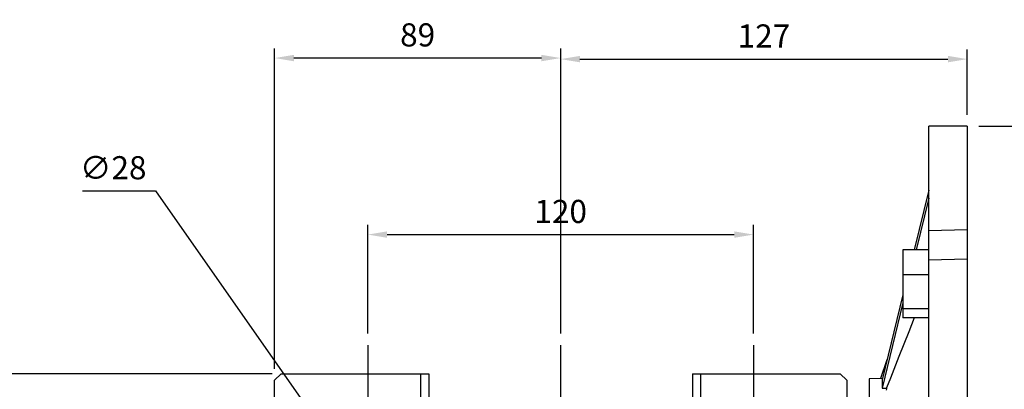
# Model space of a CAD drawing. Extents: x -1490 to -140, y 19 to 980.
# Drawn here: x -1300 to -994, y 431 to 546 of the extents above; entities that cross this region are included whole.
import ezdxf

# ---------------------------------------------------------------- set-up
doc = ezdxf.new("R2010")
doc.units = 0
doc.header["$MEASUREMENT"] = 0
doc.linetypes.add('CENTER', pattern=[50.8, 31.75, -6.35, 6.35, -6.35])
doc.layers.add('CENTER', color=1, linetype='CENTER')
doc.styles.add('MX_NOTE_STANDARD', font='txt.shx', dxfattribs={"height": 3.15, "bigfont": 'extfont.shx'})
doc.dimstyles.new('MXDIMSTYLE', dxfattribs={"dimtxt": 3.15, "dimasz": 2.5, "dimexe": 1.5, "dimexo": 1, "dimgap": 1, "dimtad": 1, "dimdec": 4, "dimdsep": 46, "dimtxsty": 'MX_NOTE_STANDARD', "dimcen": 2.5, "dimadec": 0, "dimazin": 0, "dimtfac": 1, "dimtdec": 4, "dimtmove": 2, "dimatfit": 3, "dimfxl": 1, "dimtolj": 1, "dimarcsym": 0})

# ---------------------------------------------------------------- blocks, each defined once
blk = doc.blocks.new('*D3')
at = {"color": 3, "lineweight": -2}
for p, q in [((-1191.68, 448.25), (-1191.68, 482.06)), ((-1071.68, 448.25), (-1071.68, 482.06)), ((-1185.68, 479.06), (-1077.68, 479.06))]:
    blk.add_line(p, q, dxfattribs=at)
at = {"color": 3}
for points in [[(-1185.68, 480.06), (-1185.68, 478.06), (-1191.68, 479.06)], [(-1077.68, 480.06), (-1077.68, 478.06), (-1071.68, 479.06)]]:
    blk.add_solid(points, dxfattribs=at)
at = {"layer": 'DEFPOINTS', "color": 0}
for p in [(-1071.68, 479.06), (-1191.68, 444.65), (-1071.68, 444.65)]:
    blk.add_point(p, dxfattribs=at)
at = {"color": 3, "insert": (-1131.68, 486.26), "char_height": 7.2, "attachment_point": 5}
blk.add_mtext('\\A1;120', dxfattribs=at)
blk = doc.blocks.new('*D4')
at = {"color": 3, "lineweight": -2}
for p, q in [((-1220.68, 437.34), (-1220.68, 536.97)), ((-1131.68, 448.25), (-1131.68, 536.97)), ((-1137.68, 533.97), (-1214.68, 533.97))]:
    blk.add_line(p, q, dxfattribs=at)
at = {"color": 3}
for points in [[(-1214.68, 534.97), (-1214.68, 532.97), (-1220.68, 533.97)], [(-1137.68, 534.97), (-1137.68, 532.97), (-1131.68, 533.97)]]:
    blk.add_solid(points, dxfattribs=at)
at = {"layer": 'DEFPOINTS', "color": 0}
for p in [(-1220.68, 533.97), (-1131.68, 444.65), (-1220.68, 433.74)]:
    blk.add_point(p, dxfattribs=at)
at = {"color": 3, "insert": (-1176.18, 541.17), "char_height": 7.2, "attachment_point": 5}
blk.add_mtext('\\A1;89', dxfattribs=at)
blk = doc.blocks.new('*D5')
at = {"color": 3, "lineweight": -2}
for p, q in [((-1131.68, 448.25), (-1131.68, 536.64)), ((-1005.18, 516.34), (-1005.18, 536.64)), ((-1125.68, 533.64), (-1011.18, 533.64))]:
    blk.add_line(p, q, dxfattribs=at)
at = {"color": 3}
for points in [[(-1125.68, 534.64), (-1125.68, 532.64), (-1131.68, 533.64)], [(-1011.18, 534.64), (-1011.18, 532.64), (-1005.18, 533.64)]]:
    blk.add_solid(points, dxfattribs=at)
at = {"layer": 'DEFPOINTS', "color": 0}
for p in [(-1005.18, 533.64), (-1005.18, 512.74), (-1131.68, 444.65)]:
    blk.add_point(p, dxfattribs=at)
at = {"color": 3, "insert": (-1068.43, 540.84), "char_height": 7.2, "attachment_point": 5}
blk.add_mtext('\\A1;127', dxfattribs=at)
blk = doc.blocks.new('*D6')
at = {"color": 3, "lineweight": -2}
for p, q in [((-1001.58, 512.74), (-955.15, 512.74)), ((-958.15, 506.74), (-958.15, 268.74)), ((-1001.58, 262.74), (-955.15, 262.74))]:
    blk.add_line(p, q, dxfattribs=at)
at = {"color": 3}
for points in [[(-959.15, 506.74), (-957.15, 506.74), (-958.15, 512.74)], [(-959.15, 268.74), (-957.15, 268.74), (-958.15, 262.74)]]:
    blk.add_solid(points, dxfattribs=at)
at = {"layer": 'DEFPOINTS', "color": 0}
for p in [(-1005.18, 512.74), (-1005.18, 262.74), (-958.15, 262.74)]:
    blk.add_point(p, dxfattribs=at)
at = {"color": 3, "insert": (-965.35, 387.74), "char_height": 7.2, "attachment_point": 5, "rotation": 90}
blk.add_mtext('\\A1;250', dxfattribs=at)
blk = doc.blocks.new('*D10')
at = {"color": 3, "lineweight": -2}
for p, q in [((-1001.58, 512.74), (-913.69, 512.74)), ((-916.69, 506.74), (-916.69, 232.74)), ((-1041.08, 226.74), (-913.69, 226.74))]:
    blk.add_line(p, q, dxfattribs=at)
at = {"color": 3}
for points in [[(-917.69, 506.74), (-915.69, 506.74), (-916.69, 512.74)], [(-917.69, 232.74), (-915.69, 232.74), (-916.69, 226.74)]]:
    blk.add_solid(points, dxfattribs=at)
at = {"layer": 'DEFPOINTS', "color": 0}
for p in [(-1005.18, 512.74), (-1044.68, 226.74), (-916.69, 226.74)]:
    blk.add_point(p, dxfattribs=at)
at = {"color": 3, "insert": (-923.89, 369.74), "char_height": 7.2, "attachment_point": 5, "rotation": 90}
blk.add_mtext('\\A1;286', dxfattribs=at)
blk = doc.blocks.new('*D26')
at = {"color": 3, "linetype": 'Continuous', "lineweight": -2}
for p, q in [((-1280.5, 492.65), (-1257.7, 492.65)), ((-1257.7, 492.65), (-1143.16, 329.12))]:
    blk.add_line(p, q, dxfattribs=at)
at = {"color": 3, "linetype": 'Continuous'}
blk.add_solid([(-1142.34, 329.69), (-1143.98, 328.55), (-1139.71, 324.21)], dxfattribs=at)
at = {"layer": 'DEFPOINTS', "color": 0, "linetype": 'Continuous'}
for p in [(-1139.71, 324.21), (-1123.65, 301.27)]:
    blk.add_point(p, dxfattribs=at)
at = {"color": 3, "linetype": 'Continuous', "insert": (-1270.9, 499.85), "char_height": 7.2, "attachment_point": 5}
blk.add_mtext('\\A1;∅28', dxfattribs=at)
blk = doc.blocks.new('*D27')
at = {"color": 3, "linetype": 'Continuous', "lineweight": -2}
for p, q in [((-1221.44, 435.74), (-1316.67, 435.74)), ((-1313.67, 429.74), (-1313.67, 232.74)), ((-1222.28, 226.74), (-1316.67, 226.74))]:
    blk.add_line(p, q, dxfattribs=at)
at = {"color": 3, "linetype": 'Continuous'}
for points in [[(-1314.67, 429.74), (-1312.67, 429.74), (-1313.67, 435.74)], [(-1314.67, 232.74), (-1312.67, 232.74), (-1313.67, 226.74)]]:
    blk.add_solid(points, dxfattribs=at)
at = {"layer": 'DEFPOINTS', "color": 0, "linetype": 'Continuous'}
for p in [(-1217.84, 435.74), (-1313.67, 226.74), (-1218.68, 226.74)]:
    blk.add_point(p, dxfattribs=at)
at = {"color": 3, "linetype": 'Continuous', "insert": (-1320.87, 331.24), "char_height": 7.2, "attachment_point": 5, "rotation": 90}
blk.add_mtext('\\A1;209', dxfattribs=at)

msp = doc.modelspace()

# ---------------------------------------------------------------- linework, layer by layer
for p, q in [((-1017.18, 262.74), (-1017.18, 512.74)), ((-1005.18, 512.74), (-1017.18, 512.74)), ((-1005.18, 512.74), (-1005.18, 262.74)), ((-1017.18, 492.91), (-1021.74, 474.35)), ((-1017.18, 490.41), (-1021.12, 474.35)), ((-1017.18, 480.31), (-1005.18, 480.61)), ((-1017.18, 474.35), (-1025.18, 474.35)), ((-1025.18, 474.35), (-1025.18, 453.16)), ((-1005.18, 471.41), (-1017.18, 471.12)), ((-1017.18, 466.59), (-1025.18, 466.59)), ((-1025.18, 460.32), (-1031.68, 433.84)), ((-1025.18, 457.82), (-1031.68, 431.34)), ((-1017.18, 456), (-1025.18, 456)), ((-1017.18, 453.16), (-1025.18, 453.16)), ((-1021.65, 453.16), (-1023.36, 448.86)), ((-1023.36, 448.86), (-1026.42, 441.15)), ((-1026.42, 441.15), (-1029.1, 434.41)), ((-1030.15, 440.08), (-1032.14, 434.31)), ((-1220.68, 433.74), (-1218.68, 435.74)), ((-1218.68, 435.74), (-1172.68, 435.74)), ((-1175.18, 425.74), (-1175.18, 435.74)), ((-1172.68, 435.74), (-1172.68, 404.94)), ((-1090.68, 435.74), (-1044.68, 435.74)), ((-1090.68, 435.74), (-1090.68, 402.51)), ((-1088.18, 435.74), (-1088.18, 425.74)), ((-1044.68, 435.74), (-1042.68, 433.74)), ((-1220.68, 345.74), (-1220.68, 433.74)), ((-1042.68, 433.74), (-1042.68, 390.74)), ((-1031.56, 434.32), (-1035.68, 434.25)), ((-1035.68, 434.25), (-1035.68, 413.54)), ((-1031.68, 433.84), (-1031.68, 433.79)), ((-1031.68, 433.79), (-1031.66, 433.71)), ((-1031.66, 433.71), (-1031.65, 433.61)), ((-1031.65, 433.61), (-1031.65, 433.56)), ((-1031.65, 433.56), (-1031.64, 433.51)), ((-1031.64, 431.97), (-1031.65, 431.89)), ((-1031.64, 433.51), (-1031.64, 433.4)), ((-1031.64, 433.4), (-1031.63, 433.29)), ((-1031.63, 432.31), (-1031.64, 432.14)), ((-1031.64, 432.14), (-1031.64, 431.97)), ((-1031.63, 433.29), (-1031.63, 433.17)), ((-1031.63, 433.17), (-1031.62, 433.04)), ((-1031.62, 432.62), (-1031.63, 432.47)), ((-1031.63, 432.47), (-1031.63, 432.31)), ((-1031.62, 433.04), (-1031.62, 432.9)), ((-1031.62, 432.9), (-1031.62, 432.83)), ((-1031.62, 432.83), (-1031.62, 432.76)), ((-1031.62, 432.76), (-1031.62, 432.62)), ((-1029.1, 434.41), (-1030.31, 431.36)), ((-1031.66, 431.62), (-1031.68, 431.43)), ((-1031.68, 431.43), (-1031.68, 431.34)), ((-1031.68, 431.34), (-1031.45, 431.34)), ((-1031.65, 431.8), (-1031.66, 431.62)), ((-1031.65, 431.89), (-1031.65, 431.8)), ((-1031.45, 431.34), (-1031, 431.35)), ((-1031, 431.35), (-1030.54, 431.35)), ((-1030.54, 431.35), (-1030.31, 431.36)), ((-1030.33, 431.12), (-1030.39, 430.63)), ((-1030.31, 431.36), (-1030.33, 431.12))]:
    msp.add_line(p, q)
at = {"layer": 'CENTER'}
for p, q in [((-1191.68, 444.65), (-1191.68, 419.65)), ((-1131.68, 220.88), (-1131.68, 444.65)), ((-1071.68, 444.65), (-1071.68, 419.65))]:
    msp.add_line(p, q, dxfattribs=at)

# ---------------------------------------------------------------- dimensions: what is measured, and where the dimension line sits
for base, p1, p2, picture, middle in [((-1220.68, 533.97), (-1131.68, 444.65), (-1220.68, 433.74), '*D4', (-1176.18, 541.17)), ((-1005.18199005, 533.6359991), (-1131.68199005, 444.64579426), (-1005.18199005, 512.74008805), '*D5', (-1068.43199005, 540.8359991)), ((-1071.68, 479.06), (-1191.68, 444.65), (-1071.68, 444.65), '*D3', (-1131.68, 486.26))]:
    dim = msp.add_linear_dim(base=base, p1=p1, p2=p2, dimstyle='MXDIMSTYLE', override={"dimscale": 1.2, "dimtxt": 6, "dimasz": 5, "dimexe": 2.5, "dimexo": 3, "dimgap": 3, "dimtoh": 1, "dimdec": 0, "dimzin": 9, "dimtxsty": 'Standard', "dimcen": 0, "dimclrd": 3, "dimclre": 3, "dimclrt": 3, "dimtdec": 0, "dimtofl": 0, "dimtmove": 0, "dimtzin": 0})
    dim.commit()
    dim.dimension.update_dxf_attribs({"geometry": picture, "text_midpoint": middle})
for base, p2, picture, middle in [((-916.69, 226.74), (-1044.68, 226.74), '*D10', (-923.89, 369.74)), ((-958.15, 262.74), (-1005.18, 262.74), '*D6', (-965.35, 387.74))]:
    dim = msp.add_linear_dim(base=base, p1=(-1005.18, 512.74), p2=p2, angle=90, dimstyle='MXDIMSTYLE', override={"dimscale": 1.2, "dimtxt": 6, "dimasz": 5, "dimexe": 2.5, "dimexo": 3, "dimgap": 3, "dimtoh": 1, "dimdec": 0, "dimzin": 9, "dimtxsty": 'Standard', "dimcen": 0, "dimclrd": 3, "dimclre": 3, "dimclrt": 3, "dimtdec": 0, "dimtofl": 0, "dimtmove": 0, "dimtzin": 0})
    dim.commit()
    dim.dimension.update_dxf_attribs({"geometry": picture, "text_midpoint": middle})
at = {"color": 3, "linetype": 'Continuous'}
dim = msp.add_diameter_dim_2p(p1=(-1123.65, 301.27), p2=(-1139.71, 324.21), dimstyle='MXDIMSTYLE', override={"dimscale": 1.2, "dimtxt": 6, "dimasz": 5, "dimexe": 2.5, "dimexo": 3, "dimgap": 3, "dimtoh": 1, "dimdec": 0, "dimzin": 9, "dimtxsty": 'Standard', "dimcen": 0, "dimclrd": 3, "dimclre": 3, "dimclrt": 3, "dimtdec": 0, "dimtofl": 0, "dimtmove": 0, "dimtzin": 0}, dxfattribs=at)
dim.commit()
dim.dimension.update_dxf_attribs({"geometry": '*D26', "text_midpoint": (-1270.9, 492.65), "dimtype": 163})
dim = msp.add_linear_dim(base=(-1313.67, 226.74), p1=(-1217.84, 435.74), p2=(-1218.68, 226.74), angle=90, dimstyle='MXDIMSTYLE', override={"dimscale": 1.2, "dimtxt": 6, "dimasz": 5, "dimexe": 2.5, "dimexo": 3, "dimgap": 3, "dimtoh": 1, "dimdec": 0, "dimzin": 9, "dimtxsty": 'Standard', "dimcen": 0, "dimclrd": 3, "dimclre": 3, "dimclrt": 3, "dimtdec": 0, "dimtofl": 0, "dimtmove": 0, "dimtzin": 0}, dxfattribs=at)
dim.commit()
dim.dimension.update_dxf_attribs({"geometry": '*D27', "text_midpoint": (-1320.87, 331.24)})

doc.saveas('drawing.dxf')
